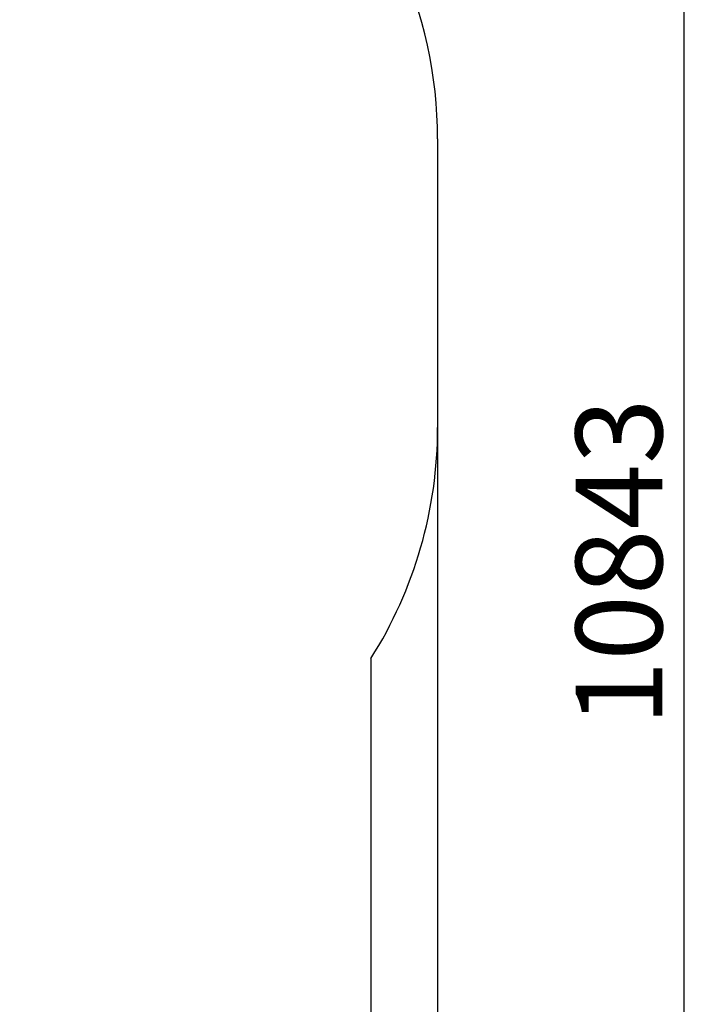
# Model space of a CAD drawing. Units: millimetres. Extents: x -1813 to 9966, y -3521 to 9095.
# Drawn here: x 7614 to 9966, y 1297 to 4708 of the extents above; entities that cross this region are included whole.
import ezdxf

# ---------------------------------------------------------------- set-up
doc = ezdxf.new("R2010")
doc.units = ezdxf.units.MM
doc.header["$LTSCALE"] = 100
doc.header["$PDSIZE"] = -1
doc.styles.add('SLDTEXTSTYLE1', font='TXT', dxfattribs={"width": 0.7})
doc.dimstyles.new('SLDDIMSTYLE0', dxfattribs={"dimtxt": 300, "dimasz": 300, "dimexe": 0, "dimexo": 0.0625, "dimgap": 75, "dimtad": 2, "dimdec": 0, "dimrnd": 1e-09, "dimzin": 12, "dimdsep": 46, "dimtxsty": 'SLDTEXTSTYLE1', "dimsah": 1, "dimcen": 0.09, "dimadec": 0, "dimazin": 3, "dimtfac": 1, "dimtdec": 3, "dimtofl": 0, "dimtmove": 0, "dimatfit": 3, "dimfxl": 1, "dimfrac": 2, "dimtolj": 1, "dimtzin": 12, "dimarcsym": 0})

# ---------------------------------------------------------------- blocks, each defined once
blk = doc.blocks.new('_D_5')
at = {"color": 0, "linetype": 'Continuous', "lineweight": -2, "transparency": 16777216}
for p, q in [((-869.6, 3295), (-869.6, -3471.4)), ((9062.4, 3295), (9062.4, -3471.4)), ((-569.6, -3471.4), (8762.4, -3471.4))]:
    blk.add_line(p, q, dxfattribs=at)
at = {"color": 0, "linetype": 'Continuous', "transparency": 16777216}
for points in [[(-569.6, -3421.4), (-569.6, -3521.4), (-869.6, -3471.4)], [(8762.4, -3421.4), (8762.4, -3521.4), (9062.4, -3471.4)]]:
    blk.add_solid(points, dxfattribs=at)
at = {"layer": 'Defpoints', "color": 0, "linetype": 'Continuous', "transparency": 16777216}
for p in [(-869.6, 3295.1), (9062.4, 3295.1), (9062.4, -3471.4)]:
    blk.add_point(p, dxfattribs=at)
at = {"color": 0, "linetype": 'Continuous', "lineweight": 0, "transparency": 16777216, "insert": (4096.4, -3096.4), "char_height": 300, "attachment_point": 2, "style": 'SLDTEXTSTYLE1'}
blk.add_mtext('\\A1;9932', dxfattribs=at)
blk = doc.blocks.new('_D_6')
at = {"color": 0, "linetype": 'Continuous', "lineweight": -2, "transparency": 16777216}
for p, q in [((1377.5, 8266.1), (9915.7, 8266.1)), ((9915.7, 7966.1), (9915.7, -2276.9)), ((4315.5, -2576.9), (9915.7, -2576.9))]:
    blk.add_line(p, q, dxfattribs=at)
at = {"color": 0, "linetype": 'Continuous', "transparency": 16777216}
for points in [[(9865.7, 7966.1), (9965.7, 7966.1), (9915.7, 8266.1)], [(9865.7, -2276.9), (9965.7, -2276.9), (9915.7, -2576.9)]]:
    blk.add_solid(points, dxfattribs=at)
at = {"layer": 'Defpoints', "color": 0, "linetype": 'Continuous', "transparency": 16777216}
for p in [(1377.4, 8266.1), (4315.4, -2576.9), (9915.7, -2576.9)]:
    blk.add_point(p, dxfattribs=at)
at = {"color": 0, "linetype": 'Continuous', "lineweight": 0, "transparency": 16777216, "insert": (9540.7, 2828.4), "char_height": 300, "attachment_point": 2, "rotation": 90, "style": 'SLDTEXTSTYLE1'}
blk.add_mtext('\\A1;10843', dxfattribs=at)

msp = doc.modelspace()

# ---------------------------------------------------------------- linework, layer by layer
at = {"color": 252, "linetype": 'Continuous'}
for p, q in [((9062.4, 4295.1), (9062.4, 3295.1)), ((8831.4, 2495.3), (8831.4, 824))]:
    msp.add_line(p, q, dxfattribs=at)
for centre, start, end in [((7562.4, 4295.1), 0, 49.7369), ((7562.4, 3295.1), 327.7787, 0)]:
    msp.add_arc(centre, 1500, start, end, dxfattribs=at)

# ---------------------------------------------------------------- dimensions: what is measured, and where the dimension line sits
at = {"color": 252, "linetype": 'Continuous', "lineweight": 0}
dim = msp.add_linear_dim(base=(9915.7, -2576.9), p1=(1377.4, 8266.1), p2=(4315.4, -2576.9), angle=90, dimstyle='SLDDIMSTYLE0', override={"dimtad": 3}, dxfattribs=at)
dim.commit()
dim.dimension.update_dxf_attribs({"geometry": '_D_6', "text_midpoint": (9915.7, 2828.4), "dimtype": 160})
dim = msp.add_linear_dim(base=(9062.4, -3471.4), p1=(-869.6, 3295.1), p2=(9062.4, 3295.1), dimstyle='SLDDIMSTYLE0', override={"dimtad": 3}, dxfattribs=at)
dim.commit()
dim.dimension.update_dxf_attribs({"geometry": '_D_5', "text_midpoint": (4096.4, -3471.4), "dimtype": 160})

doc.saveas('drawing.dxf')
